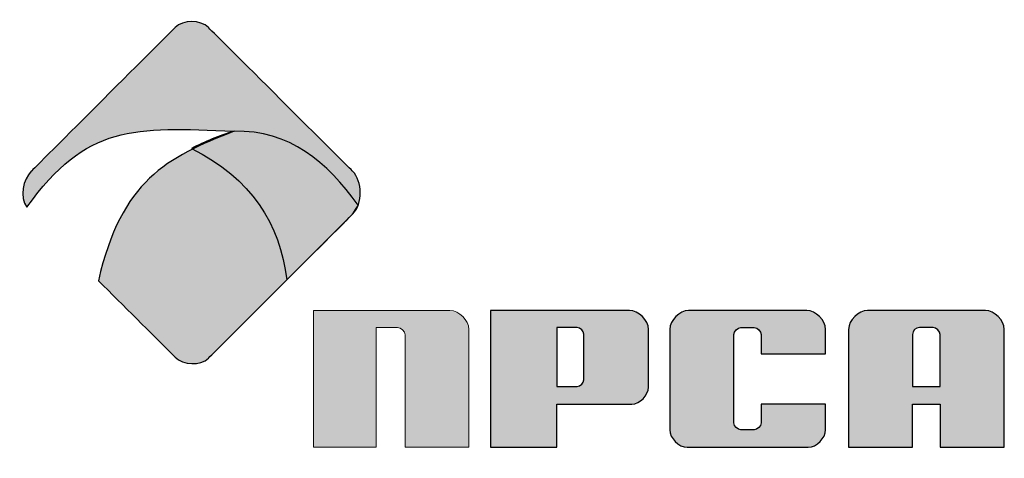
# Model space of a CAD drawing. Extents: x 0 to 391, y 0 to 253.
# Drawn here: x 206 to 225, y 10 to 18 of the extents above; entities that cross this region are included whole.
import ezdxf

# ---------------------------------------------------------------- set-up
doc = ezdxf.new("R2010")
doc.units = 0
doc.header["$LTSCALE"] = 5
doc.header["$MEASUREMENT"] = 0
doc.layers.get('0').update_dxf_attribs({"linetype": 'CONTINUOUS'})
doc.layers.add('Layer 1', color=7, linetype='CONTINUOUS')

msp = doc.modelspace()

# ---------------------------------------------------------------- hatches: boundary and pattern name
at = {"linetype": 'Continuous', "lineweight": 0}
h = msp.add_hatch(color=9, dxfattribs=at)
edge = h.paths.add_edge_path()
edge.add_spline(control_points=[(213.56087, 8.63322), (213.56087, 8.9563), (213.72233, 9.24007), (213.97731, 9.24007), (213.97731, 9.24007), (214.09367, 9.24007), (214.25116, 9.21951), (214.32427, 9.15085), (214.32427, 9.15085), (214.32427, 9.15085), (214.25539, 9.03155), (214.25539, 9.03155), (214.25539, 9.03155), (214.20608, 9.09096), (214.1501, 9.11418), (214.012, 9.11418), (214.012, 9.11418), (213.87389, 9.11418), (213.76512, 9.00215), (213.75239, 8.63322), (213.75239, 8.63322), (213.73966, 8.26428), (213.86825, 8.15655), (214.012, 8.15655), (214.012, 8.15655), (214.1229, 8.15655), (214.22411, 8.21553), (214.30914, 8.30623), (214.30914, 8.30623), (214.30914, 8.30623), (214.39375, 8.15967), (214.39375, 8.15967), (214.39375, 8.15967), (214.26384, 8.07315), (214.22374, 8.02637), (213.97731, 8.02637), (213.97731, 8.02637), (213.73088, 8.02637), (213.56087, 8.31014), (213.56087, 8.63322)], knot_values=[0, 0, 0, 0, 0.1, 0.1, 0.1, 0.10000084, 0.2, 0.2, 0.2, 0.20000084, 0.3, 0.3, 0.3, 0.30000084, 0.4, 0.4, 0.4, 0.40000084, 0.5, 0.5, 0.5, 0.50000084, 0.6, 0.6, 0.6, 0.60000084, 0.7, 0.7, 0.7, 0.70000084, 0.8, 0.8, 0.8, 0.80000084, 0.9, 0.9, 0.9, 0.90000084, 1, 1, 1, 1], degree=3, periodic=0)
edge = h.paths.add_edge_path(flags=16)
edge.add_spline(control_points=[(219.2872, 9.11418), (219.2872, 9.11418), (219.51878, 9.11418), (219.51878, 9.11418), (219.51878, 9.11418), (219.81522, 9.11418), (219.81368, 8.15655), (219.51878, 8.15655), (219.51878, 8.15655), (219.51878, 8.15655), (219.41381, 8.15655), (219.41381, 8.15655), (219.41381, 8.15655), (219.36514, 8.15655), (219.2872, 8.20752), (219.2872, 8.25621), (219.2872, 8.25621), (219.2872, 8.25621), (219.2872, 9.11418), (219.2872, 9.11418)], knot_values=[0, 0, 0, 0, 0.2, 0.2, 0.2, 0.20000084, 0.4, 0.4, 0.4, 0.40000084, 0.6, 0.6, 0.6, 0.60000084, 0.8, 0.8, 0.8, 0.80000084, 1, 1, 1, 1], degree=3, periodic=0)
edge = h.paths.add_edge_path()
edge.add_spline(control_points=[(219.13758, 9.24007), (219.13758, 9.24007), (219.5494, 9.24007), (219.5494, 9.24007), (219.5494, 9.24007), (219.99554, 9.24007), (219.9955, 8.02637), (219.5494, 8.02637), (219.5494, 8.02637), (219.5494, 8.02637), (219.41562, 8.02637), (219.41562, 8.02637), (219.41562, 8.02637), (219.34264, 8.02637), (219.13759, 8.12183), (219.13759, 8.19744), (219.13759, 8.19744), (219.13759, 8.19744), (219.13758, 9.24007), (219.13758, 9.24007)], knot_values=[0, 0, 0, 0, 0.2, 0.2, 0.2, 0.20000084, 0.4, 0.4, 0.4, 0.40000084, 0.6, 0.6, 0.6, 0.60000084, 0.8, 0.8, 0.8, 0.80000084, 1, 1, 1, 1], degree=3, periodic=0)
edge = h.paths.add_edge_path(flags=16)
edge.add_spline(control_points=[(215.44101, 9.11418), (215.44101, 9.11418), (215.67635, 9.11418), (215.67635, 9.11418), (215.67635, 9.11418), (215.80898, 9.11418), (215.80897, 8.71627), (215.67635, 8.71627), (215.67635, 8.71627), (215.67635, 8.71627), (215.44101, 8.71627), (215.44101, 8.71627), (215.44101, 8.71627), (215.44101, 8.71627), (215.44101, 9.11418), (215.44101, 9.11418)], knot_values=[0, 0, 0, 0, 0.25, 0.25, 0.25, 0.25000084, 0.5, 0.5, 0.5, 0.50000084, 0.75, 0.75, 0.75, 0.75000084, 1, 1, 1, 1], degree=3, periodic=0)
edge = h.paths.add_edge_path()
edge.add_spline(control_points=[(215.27977, 9.24007), (215.27977, 9.24007), (215.69069, 9.24007), (215.69069, 9.24007), (215.69069, 9.24007), (215.99625, 9.24007), (215.99429, 8.57811), (215.69069, 8.57811), (215.69069, 8.57811), (215.69069, 8.57811), (215.66402, 8.57811), (215.66402, 8.57811), (215.66402, 8.57811), (215.66402, 8.57811), (215.9498, 8.02637), (215.9498, 8.02637), (215.9498, 8.02637), (215.9498, 8.02637), (215.78605, 8.02637), (215.78605, 8.02637), (215.78605, 8.02637), (215.78605, 8.02637), (215.50574, 8.57811), (215.50574, 8.57811), (215.50574, 8.57811), (215.50574, 8.57811), (215.44101, 8.57811), (215.44101, 8.57811), (215.44101, 8.57811), (215.44101, 8.57811), (215.45375, 8.02637), (215.45375, 8.02637), (215.45375, 8.02637), (215.45375, 8.02637), (215.27977, 8.02637), (215.27977, 8.02637), (215.27977, 8.02637), (215.27977, 8.02637), (215.27977, 9.24007), (215.27977, 9.24007)], knot_values=[0, 0, 0, 0, 0.1, 0.1, 0.1, 0.10000084, 0.2, 0.2, 0.2, 0.20000084, 0.3, 0.3, 0.3, 0.30000084, 0.4, 0.4, 0.4, 0.40000084, 0.5, 0.5, 0.5, 0.50000084, 0.6, 0.6, 0.6, 0.60000084, 0.7, 0.7, 0.7, 0.70000084, 0.8, 0.8, 0.8, 0.80000084, 0.9, 0.9, 0.9, 0.90000084, 1, 1, 1, 1], degree=3, periodic=0)
edge = h.paths.add_edge_path(flags=16)
edge.add_spline(control_points=[(220.6734, 9.11418), (220.6734, 9.11418), (220.90874, 9.11418), (220.90874, 9.11418), (220.90874, 9.11418), (221.04138, 9.11418), (221.04137, 8.71627), (220.90874, 8.71627), (220.90874, 8.71627), (220.90874, 8.71627), (220.6734, 8.71627), (220.6734, 8.71627), (220.6734, 8.71627), (220.6734, 8.71627), (220.6734, 9.11418), (220.6734, 9.11418)], knot_values=[0, 0, 0, 0, 0.25, 0.25, 0.25, 0.25000084, 0.5, 0.5, 0.5, 0.50000084, 0.75, 0.75, 0.75, 0.75000084, 1, 1, 1, 1], degree=3, periodic=0)
edge = h.paths.add_edge_path()
edge.add_spline(control_points=[(220.51217, 9.24007), (220.51217, 9.24007), (220.92309, 9.24007), (220.92309, 9.24007), (220.92309, 9.24007), (221.22865, 9.24007), (221.22671, 8.57811), (220.92309, 8.57811), (220.92309, 8.57811), (220.92309, 8.57811), (220.6734, 8.57811), (220.6734, 8.57811), (220.6734, 8.57811), (220.6734, 8.57811), (220.68615, 8.02637), (220.68615, 8.02637), (220.68615, 8.02637), (220.68615, 8.02637), (220.51217, 8.02637), (220.51217, 8.02637), (220.51217, 8.02637), (220.51217, 8.02637), (220.51217, 9.24007), (220.51217, 9.24007)], knot_values=[0, 0, 0, 0, 0.16666667, 0.16666667, 0.16666667, 0.16666751, 0.33333333, 0.33333333, 0.33333333, 0.33333418, 0.5, 0.5, 0.5, 0.50000084, 0.66666667, 0.66666667, 0.66666667, 0.66666751, 0.83333333, 0.83333333, 0.83333333, 0.83333418, 1, 1, 1, 1], degree=3, periodic=0)
edge = h.paths.add_edge_path(flags=16)
edge.add_spline(control_points=[(222.31753, 9.01836), (222.31753, 9.01836), (222.45205, 8.53717), (222.45205, 8.53717), (222.45205, 8.53717), (222.45205, 8.53717), (222.17413, 8.53717), (222.17413, 8.53717), (222.17413, 8.53717), (222.17413, 8.53717), (222.31753, 9.01836), (222.31753, 9.01836)], knot_values=[0, 0, 0, 0, 0.33333333, 0.33333333, 0.33333333, 0.33333418, 0.66666667, 0.66666667, 0.66666667, 0.66666751, 1, 1, 1, 1], degree=3, periodic=0)
edge = h.paths.add_edge_path()
edge.add_spline(control_points=[(222.2413, 9.24007), (222.2413, 9.24007), (222.41289, 9.24007), (222.41289, 9.24007), (222.41289, 9.24007), (222.41289, 9.24007), (222.75216, 8.02637), (222.75216, 8.02637), (222.75216, 8.02637), (222.75216, 8.02637), (222.59484, 8.02637), (222.59484, 8.02637), (222.59484, 8.02637), (222.59484, 8.02637), (222.48923, 8.40413), (222.48923, 8.40413), (222.48923, 8.40413), (222.48923, 8.40413), (222.13448, 8.40413), (222.13448, 8.40413), (222.13448, 8.40413), (222.13448, 8.40413), (222.0219, 8.02637), (222.0219, 8.02637), (222.0219, 8.02637), (222.0219, 8.02637), (221.87961, 8.02637), (221.87961, 8.02637), (221.87961, 8.02637), (221.87961, 8.02637), (222.2413, 9.24007), (222.2413, 9.24007)], knot_values=[0, 0, 0, 0, 0.125, 0.125, 0.125, 0.12500084, 0.25, 0.25, 0.25, 0.25000084, 0.375, 0.375, 0.375, 0.37500084, 0.5, 0.5, 0.5, 0.50000084, 0.625, 0.625, 0.625, 0.62500084, 0.75, 0.75, 0.75, 0.75000084, 0.875, 0.875, 0.875, 0.87500084, 1, 1, 1, 1], degree=3, periodic=0)
edge = h.paths.add_edge_path()
edge.add_spline(control_points=[(222.85228, 9.24007), (222.85228, 9.24007), (222.98312, 9.24007), (222.98312, 9.24007), (222.98312, 9.24007), (222.98312, 9.24007), (223.54771, 8.32084), (223.54771, 8.32084), (223.54771, 8.32084), (223.54771, 8.32084), (223.54771, 9.24007), (223.54771, 9.24007), (223.54771, 9.24007), (223.54771, 9.24007), (223.67089, 9.24007), (223.67089, 9.24007), (223.67089, 9.24007), (223.67089, 9.24007), (223.67089, 8.02637), (223.67089, 8.02637), (223.67089, 8.02637), (223.67089, 8.02637), (223.54771, 8.02636), (223.54771, 8.02636), (223.54771, 8.02636), (223.54771, 8.02636), (222.98312, 8.93587), (222.98312, 8.93587), (222.98312, 8.93587), (222.98312, 8.93587), (222.98312, 8.02637), (222.98312, 8.02637), (222.98312, 8.02637), (222.98312, 8.02637), (222.85228, 8.02637), (222.85228, 8.02637), (222.85228, 8.02637), (222.85228, 8.02637), (222.85228, 9.24007), (222.85228, 9.24007)], knot_values=[0, 0, 0, 0, 0.1, 0.1, 0.1, 0.10000084, 0.2, 0.2, 0.2, 0.20000084, 0.3, 0.3, 0.3, 0.30000084, 0.4, 0.4, 0.4, 0.40000084, 0.5, 0.5, 0.5, 0.50000084, 0.6, 0.6, 0.6, 0.60000084, 0.7, 0.7, 0.7, 0.70000084, 0.8, 0.8, 0.8, 0.80000084, 0.9, 0.9, 0.9, 0.90000084, 1, 1, 1, 1], degree=3, periodic=0)
edge = h.paths.add_edge_path()
edge.add_spline(control_points=[(221.29902, 9.11418), (221.29902, 9.11418), (221.4418, 9.36147), (221.4418, 9.36147), (221.4418, 9.36147), (221.4418, 9.36147), (221.44179, 8.15655), (221.44179, 8.15655), (221.44179, 8.15655), (221.44179, 8.15655), (221.75187, 8.15655), (221.75187, 8.15655), (221.75187, 8.15655), (221.75187, 8.15655), (221.82703, 8.02636), (221.82703, 8.02636), (221.82703, 8.02636), (221.82703, 8.02636), (221.29902, 8.02636), (221.29902, 8.02636), (221.29902, 8.02636), (221.29902, 8.02636), (221.29902, 9.11418), (221.29902, 9.11418)], knot_values=[0, 0, 0, 0, 0.16666667, 0.16666667, 0.16666667, 0.16666751, 0.33333333, 0.33333333, 0.33333333, 0.33333418, 0.5, 0.5, 0.5, 0.50000084, 0.66666667, 0.66666667, 0.66666667, 0.66666751, 0.83333333, 0.83333333, 0.83333333, 0.83333418, 1, 1, 1, 1], degree=3, periodic=0)
edge = h.paths.add_edge_path()
edge.add_spline(control_points=[(223.86497, 9.24007), (223.86497, 9.24007), (224.56162, 9.24007), (224.56162, 9.24007), (224.56162, 9.24007), (224.56162, 9.24007), (224.56162, 9.11761), (224.56162, 9.11761), (224.56162, 9.11761), (224.56162, 9.11761), (224.25902, 9.11418), (224.25902, 9.11418), (224.25902, 9.11418), (224.25902, 9.11418), (224.25902, 8.02637), (224.25902, 8.02637), (224.25902, 8.02637), (224.25902, 8.02637), (224.1308, 8.02637), (224.1308, 8.02637), (224.1308, 8.02637), (224.1308, 8.02637), (224.1308, 9.11418), (224.1308, 9.11418), (224.1308, 9.11418), (224.1308, 9.11418), (223.7923, 9.1142), (223.7923, 9.1142), (223.7923, 9.1142), (223.7923, 9.1142), (223.86497, 9.24007), (223.86497, 9.24007)], knot_values=[0, 0, 0, 0, 0.125, 0.125, 0.125, 0.12500084, 0.25, 0.25, 0.25, 0.25000084, 0.375, 0.375, 0.375, 0.37500084, 0.5, 0.5, 0.5, 0.50000084, 0.625, 0.625, 0.625, 0.62500084, 0.75, 0.75, 0.75, 0.75000084, 0.875, 0.875, 0.875, 0.87500084, 1, 1, 1, 1], degree=3, periodic=0)
edge = h.paths.add_edge_path()
edge.add_spline(control_points=[(218.01156, 9.11418), (218.01156, 9.11418), (218.13956, 9.3359), (218.13956, 9.3359), (218.13956, 9.3359), (218.13956, 9.3359), (218.13956, 8.02637), (218.13956, 8.02637), (218.13956, 8.02637), (218.13956, 8.02637), (218.01156, 8.02637), (218.01156, 8.02637), (218.01156, 8.02637), (218.01156, 8.02637), (218.01156, 9.11418), (218.01156, 9.11418)], knot_values=[0, 0, 0, 0, 0.25, 0.25, 0.25, 0.25000084, 0.5, 0.5, 0.5, 0.50000084, 0.75, 0.75, 0.75, 0.75000084, 1, 1, 1, 1], degree=3, periodic=0)
edge = h.paths.add_edge_path()
edge.add_spline(control_points=[(216.90569, 9.11418), (216.90569, 9.11418), (217.03369, 9.3359), (217.03369, 9.3359), (217.03369, 9.3359), (217.03369, 9.3359), (217.03369, 8.02637), (217.03369, 8.02637), (217.03369, 8.02637), (217.03369, 8.02637), (216.90569, 8.02637), (216.90569, 8.02637), (216.90569, 8.02637), (216.90569, 8.02637), (216.90569, 9.11418), (216.90569, 9.11418)], knot_values=[0, 0, 0, 0, 0.25, 0.25, 0.25, 0.25000084, 0.5, 0.5, 0.5, 0.50000084, 0.75, 0.75, 0.75, 0.75000084, 1, 1, 1, 1], degree=3, periodic=0)
edge = h.paths.add_edge_path()
edge.add_spline(control_points=[(216.06923, 9.24007), (216.06923, 9.24007), (216.76588, 9.24007), (216.76588, 9.24007), (216.76588, 9.24007), (216.76588, 9.24007), (216.76588, 9.11761), (216.76588, 9.11761), (216.76588, 9.11761), (216.76588, 9.11761), (216.46328, 9.11418), (216.46328, 9.11418), (216.46328, 9.11418), (216.46328, 9.11418), (216.46328, 8.02637), (216.46328, 8.02637), (216.46328, 8.02637), (216.46328, 8.02637), (216.33506, 8.02637), (216.33506, 8.02637), (216.33506, 8.02637), (216.33506, 8.02637), (216.33506, 9.11418), (216.33506, 9.11418), (216.33506, 9.11418), (216.33506, 9.11418), (215.99656, 9.1142), (215.99656, 9.1142), (215.99656, 9.1142), (215.99656, 9.1142), (216.06923, 9.24007), (216.06923, 9.24007)], knot_values=[0, 0, 0, 0, 0.125, 0.125, 0.125, 0.12500084, 0.25, 0.25, 0.25, 0.25000084, 0.375, 0.375, 0.375, 0.37500084, 0.5, 0.5, 0.5, 0.50000084, 0.625, 0.625, 0.625, 0.62500084, 0.75, 0.75, 0.75, 0.75000084, 0.875, 0.875, 0.875, 0.87500084, 1, 1, 1, 1], degree=3, periodic=0)
edge = h.paths.add_edge_path()
edge.add_spline(control_points=[(217.25394, 9.24007), (217.25394, 9.24007), (217.86589, 9.24007), (217.86589, 9.24007), (217.86589, 9.24007), (217.86589, 9.24007), (217.79162, 9.11144), (217.79162, 9.11144), (217.79162, 9.11144), (217.79162, 9.11144), (217.41724, 9.11418), (217.41724, 9.11418), (217.41724, 9.11418), (217.41724, 9.11418), (217.41724, 8.73215), (217.41724, 8.73215), (217.41724, 8.73215), (217.41724, 8.73215), (217.76362, 8.73215), (217.76362, 8.73215), (217.76362, 8.73215), (217.76362, 8.73215), (217.70185, 8.62518), (217.70185, 8.62518), (217.70185, 8.62518), (217.70185, 8.62518), (217.41724, 8.62518), (217.41724, 8.62518), (217.41724, 8.62518), (217.41724, 8.62518), (217.41724, 8.02637), (217.41724, 8.02637), (217.41724, 8.02637), (217.41724, 8.02637), (217.25394, 8.02637), (217.25394, 8.02637), (217.25394, 8.02637), (217.25394, 8.02637), (217.25394, 9.24007), (217.25394, 9.24007)], knot_values=[0, 0, 0, 0, 0.1, 0.1, 0.1, 0.10000084, 0.2, 0.2, 0.2, 0.20000084, 0.3, 0.3, 0.3, 0.30000084, 0.4, 0.4, 0.4, 0.40000084, 0.5, 0.5, 0.5, 0.50000084, 0.6, 0.6, 0.6, 0.60000084, 0.7, 0.7, 0.7, 0.70000084, 0.8, 0.8, 0.8, 0.80000084, 0.9, 0.9, 0.9, 0.90000084, 1, 1, 1, 1], degree=3, periodic=0)
edge = h.paths.add_edge_path()
edge.add_spline(control_points=[(218.35663, 9.24007), (218.35663, 9.24007), (218.96858, 9.24007), (218.96858, 9.24007), (218.96858, 9.24007), (218.96858, 9.24007), (218.89432, 9.11144), (218.89432, 9.11144), (218.89432, 9.11144), (218.89432, 9.11144), (218.51994, 9.11418), (218.51994, 9.11418), (218.51994, 9.11418), (218.51994, 9.11418), (218.51994, 8.73215), (218.51994, 8.73215), (218.51994, 8.73215), (218.51994, 8.73215), (218.86631, 8.73215), (218.86631, 8.73215), (218.86631, 8.73215), (218.86631, 8.73215), (218.80454, 8.62518), (218.80454, 8.62518), (218.80454, 8.62518), (218.80454, 8.62518), (218.51994, 8.62518), (218.51994, 8.62518), (218.51994, 8.62518), (218.51994, 8.62518), (218.51994, 8.15655), (218.51994, 8.15655), (218.51994, 8.15655), (218.51994, 8.15655), (218.96857, 8.15655), (218.96857, 8.15655), (218.96857, 8.15655), (218.96857, 8.15655), (218.96858, 8.02637), (218.96858, 8.02637), (218.96858, 8.02637), (218.96858, 8.02637), (218.35663, 8.02637), (218.35663, 8.02637), (218.35663, 8.02637), (218.35663, 8.02637), (218.35663, 9.24007), (218.35663, 9.24007)], knot_values=[0, 0, 0, 0, 0.08333333, 0.08333333, 0.08333333, 0.08333418, 0.16666667, 0.16666667, 0.16666667, 0.16666751, 0.25, 0.25, 0.25, 0.25000084, 0.33333333, 0.33333333, 0.33333333, 0.33333418, 0.41666667, 0.41666667, 0.41666667, 0.41666751, 0.5, 0.5, 0.5, 0.50000084, 0.58333333, 0.58333333, 0.58333333, 0.58333418, 0.66666667, 0.66666667, 0.66666667, 0.66666751, 0.75, 0.75, 0.75, 0.75000084, 0.83333333, 0.83333333, 0.83333333, 0.83333418, 0.91666667, 0.91666667, 0.91666667, 0.91666751, 1, 1, 1, 1], degree=3, periodic=0)
edge = h.paths.add_edge_path()
edge.add_spline(control_points=[(214.49534, 9.24007), (214.49534, 9.24007), (215.10729, 9.24007), (215.10729, 9.24007), (215.10729, 9.24007), (215.10729, 9.24007), (215.03303, 9.11144), (215.03303, 9.11144), (215.03303, 9.11144), (215.03303, 9.11144), (214.65865, 9.11418), (214.65865, 9.11418), (214.65865, 9.11418), (214.65865, 9.11418), (214.65865, 8.73215), (214.65865, 8.73215), (214.65865, 8.73215), (214.65865, 8.73215), (215.00502, 8.73215), (215.00502, 8.73215), (215.00502, 8.73215), (215.00502, 8.73215), (214.94325, 8.62518), (214.94325, 8.62518), (214.94325, 8.62518), (214.94325, 8.62518), (214.65865, 8.62518), (214.65865, 8.62518), (214.65865, 8.62518), (214.65865, 8.62518), (214.65865, 8.15655), (214.65865, 8.15655), (214.65865, 8.15655), (214.65865, 8.15655), (215.10728, 8.15655), (215.10728, 8.15655), (215.10728, 8.15655), (215.10728, 8.15655), (215.10729, 8.02637), (215.10729, 8.02637), (215.10729, 8.02637), (215.10729, 8.02637), (214.49534, 8.02637), (214.49534, 8.02637), (214.49534, 8.02637), (214.49534, 8.02637), (214.49534, 9.24007), (214.49534, 9.24007)], knot_values=[0, 0, 0, 0, 0.08333333, 0.08333333, 0.08333333, 0.08333418, 0.16666667, 0.16666667, 0.16666667, 0.16666751, 0.25, 0.25, 0.25, 0.25000084, 0.33333333, 0.33333333, 0.33333333, 0.33333418, 0.41666667, 0.41666667, 0.41666667, 0.41666751, 0.5, 0.5, 0.5, 0.50000084, 0.58333333, 0.58333333, 0.58333333, 0.58333418, 0.66666667, 0.66666667, 0.66666667, 0.66666751, 0.75, 0.75, 0.75, 0.75000084, 0.83333333, 0.83333333, 0.83333333, 0.83333418, 0.91666667, 0.91666667, 0.91666667, 0.91666751, 1, 1, 1, 1], degree=3, periodic=0)
edge = h.paths.add_edge_path()
edge.add_spline(control_points=[(210.02021, 15.75107), (208.12246, 15.83509), (207.23452, 15.88264), (206.10713, 14.31501), (206.10713, 14.31501), (205.97308, 14.51135), (206.03357, 14.83672), (206.19214, 14.99529), (206.19214, 14.99529), (206.19214, 14.99529), (208.90872, 17.71187), (208.90872, 17.71187), (208.90872, 17.71187), (209.05628, 17.85943), (209.38703, 17.85922), (209.53479, 17.71187), (209.53479, 17.71187), (209.53479, 17.71187), (212.25862, 14.99529), (212.25862, 14.99529), (212.25862, 14.99529), (212.44857, 14.80586), (212.45344, 14.38018), (212.26375, 14.19049), (212.26375, 14.19049), (212.26375, 14.19049), (209.53479, 11.46154), (209.53479, 11.46154), (209.53479, 11.46154), (209.38718, 11.31392), (209.05653, 11.33371), (208.90872, 11.48115), (208.90872, 11.48115), (208.4259, 11.96269), (207.94308, 12.44422), (207.46026, 12.92576), (207.46026, 12.92576), (207.88782, 14.81437), (208.74969, 15.25884), (210.02021, 15.75107)], knot_values=[0, 0, 0, 0, 0.1, 0.1, 0.1, 0.10000084, 0.2, 0.2, 0.2, 0.20000084, 0.3, 0.3, 0.3, 0.30000084, 0.4, 0.4, 0.4, 0.40000084, 0.5, 0.5, 0.5, 0.50000084, 0.6, 0.6, 0.6, 0.60000084, 0.7, 0.7, 0.7, 0.70000084, 0.8, 0.8, 0.8, 0.80000084, 0.9, 0.9, 0.9, 0.90000084, 1, 1, 1, 1], degree=3, periodic=0)
h = msp.add_hatch(color=256, dxfattribs=at)
edge = h.paths.add_edge_path(flags=16)
edge.add_spline(control_points=[(222.82903, 11.91066), (222.82903, 11.98134), (222.88941, 12.04178), (222.96011, 12.04178), (222.96011, 12.04178), (222.96011, 12.04178), (223.21747, 12.04178), (223.21747, 12.04178), (223.21747, 12.04178), (223.27928, 12.04178), (223.34858, 11.97247), (223.34858, 11.91066), (223.34858, 11.91066), (223.34858, 11.91066), (223.34859, 10.92964), (223.34859, 10.92964), (223.34859, 10.92964), (223.34859, 10.92964), (222.82902, 10.92964), (222.82902, 10.92964), (222.82902, 10.92964), (222.82902, 10.92964), (222.82903, 11.91066), (222.82903, 11.91066)], knot_values=[0, 0, 0, 0, 0.16666667, 0.16666667, 0.16666667, 0.16666751, 0.33333333, 0.33333333, 0.33333333, 0.33333418, 0.5, 0.5, 0.5, 0.50000084, 0.66666667, 0.66666667, 0.66666667, 0.66666751, 0.83333333, 0.83333333, 0.83333333, 0.83333418, 1, 1, 1, 1], degree=3, periodic=0)
edge = h.paths.add_edge_path()
edge.add_spline(control_points=[(221.97962, 12.36525), (221.97962, 12.36525), (224.20381, 12.36525), (224.20381, 12.36525), (224.20381, 12.36525), (224.37249, 12.36525), (224.56162, 12.1761), (224.56162, 12.00743), (224.56162, 12.00743), (224.56162, 12.00743), (224.56162, 9.77894), (224.56162, 9.77894), (224.56162, 9.77894), (224.56162, 9.77894), (223.34859, 9.77894), (223.34859, 9.77894), (223.34859, 9.77894), (223.34859, 9.77894), (223.34859, 10.59462), (223.34859, 10.59462), (223.34859, 10.59462), (223.34859, 10.59462), (222.82903, 10.59462), (222.82903, 10.59462), (222.82903, 10.59462), (222.82903, 10.59462), (222.82903, 9.77894), (222.82903, 9.77894), (222.82903, 9.77894), (222.82903, 9.77894), (221.62181, 9.77894), (221.62181, 9.77894), (221.62181, 9.77894), (221.62181, 9.77894), (221.62181, 12.00742), (221.62181, 12.00742), (221.62181, 12.00742), (221.62181, 12.1761), (221.81095, 12.36525), (221.97962, 12.36525)], knot_values=[0, 0, 0, 0, 0.1, 0.1, 0.1, 0.10000084, 0.2, 0.2, 0.2, 0.20000084, 0.3, 0.3, 0.3, 0.30000084, 0.4, 0.4, 0.4, 0.40000084, 0.5, 0.5, 0.5, 0.50000084, 0.6, 0.6, 0.6, 0.60000084, 0.7, 0.7, 0.7, 0.70000084, 0.8, 0.8, 0.8, 0.80000084, 0.9, 0.9, 0.9, 0.90000084, 1, 1, 1, 1], degree=3, periodic=0)
edge = h.paths.add_edge_path()
edge.add_spline(control_points=[(218.60245, 12.36525), (218.60245, 12.36525), (220.83104, 12.36525), (220.83104, 12.36525), (220.83104, 12.36525), (220.99972, 12.36525), (221.18885, 12.1761), (221.18885, 12.00743), (221.18885, 12.00743), (221.18885, 12.00743), (221.18883, 11.54627), (221.18883, 11.54627), (221.18883, 11.54627), (221.18883, 11.54627), (219.97142, 11.54627), (219.97142, 11.54627), (219.97142, 11.54627), (219.97142, 11.54627), (219.97142, 11.91066), (219.97142, 11.91066), (219.97142, 11.91066), (219.97142, 11.97248), (219.90211, 12.04178), (219.84032, 12.04178), (219.84032, 12.04178), (219.84032, 12.04178), (219.58807, 12.04178), (219.58807, 12.04178), (219.58807, 12.04178), (219.52628, 12.04178), (219.45696, 11.97244), (219.45696, 11.91066), (219.45696, 11.91066), (219.45696, 11.91066), (219.45696, 10.23989), (219.45696, 10.23989), (219.45696, 10.23989), (219.45696, 10.17748), (219.52697, 10.10746), (219.5894, 10.10746), (219.5894, 10.10746), (219.5894, 10.10746), (219.839, 10.10746), (219.839, 10.10746), (219.839, 10.10746), (219.90143, 10.10746), (219.97142, 10.17745), (219.97142, 10.23989), (219.97142, 10.23989), (219.97142, 10.23989), (219.97142, 10.59462), (219.97142, 10.59462), (219.97142, 10.59462), (219.97142, 10.59462), (221.18884, 10.59462), (221.18884, 10.59462), (221.18884, 10.59462), (221.18884, 10.59462), (221.18883, 10.10746), (221.18883, 10.10746), (221.18883, 10.10746), (221.18883, 9.9526), (221.01516, 9.77894), (220.86031, 9.77894), (220.86031, 9.77894), (220.86031, 9.77894), (218.57317, 9.77894), (218.57317, 9.77894), (218.57317, 9.77894), (218.41831, 9.77894), (218.24465, 9.9526), (218.24465, 10.10746), (218.24465, 10.10746), (218.24465, 10.10746), (218.24465, 12.00743), (218.24465, 12.00743), (218.24465, 12.00743), (218.24465, 12.1761), (218.43377, 12.36525), (218.60245, 12.36525)], knot_values=[0, 0, 0, 0, 0.05, 0.05, 0.05, 0.05000084, 0.1, 0.1, 0.1, 0.10000084, 0.15, 0.15, 0.15, 0.15000084, 0.2, 0.2, 0.2, 0.20000084, 0.25, 0.25, 0.25, 0.25000084, 0.3, 0.3, 0.3, 0.30000084, 0.35, 0.35, 0.35, 0.35000084, 0.4, 0.4, 0.4, 0.40000084, 0.45, 0.45, 0.45, 0.45000084, 0.5, 0.5, 0.5, 0.50000084, 0.55, 0.55, 0.55, 0.55000084, 0.6, 0.6, 0.6, 0.60000084, 0.65, 0.65, 0.65, 0.65000084, 0.7, 0.7, 0.7, 0.70000084, 0.75, 0.75, 0.75, 0.75000084, 0.8, 0.8, 0.8, 0.80000084, 0.85, 0.85, 0.85, 0.85000084, 0.9, 0.9, 0.9, 0.90000084, 0.95, 0.95, 0.95, 0.95000084, 1, 1, 1, 1], degree=3, periodic=0)
edge = h.paths.add_edge_path(flags=16)
edge.add_spline(control_points=[(216.11298, 12.04178), (216.11298, 12.04178), (216.49832, 12.04177), (216.49832, 12.04177), (216.49832, 12.04177), (216.55816, 12.04177), (216.62528, 11.97466), (216.62528, 11.91482), (216.62528, 11.91482), (216.62528, 11.91482), (216.62527, 11.05519), (216.62527, 11.05519), (216.62527, 11.05519), (216.62527, 10.99552), (216.55833, 10.92857), (216.49865, 10.92857), (216.49865, 10.92857), (216.49865, 10.92857), (216.11298, 10.92857), (216.11298, 10.92857), (216.11298, 10.92857), (216.11298, 10.92857), (216.11298, 12.04178), (216.11298, 12.04178)], knot_values=[0, 0, 0, 0, 0.16666667, 0.16666667, 0.16666667, 0.16666751, 0.33333333, 0.33333333, 0.33333333, 0.33333418, 0.5, 0.5, 0.5, 0.50000084, 0.66666667, 0.66666667, 0.66666667, 0.66666751, 0.83333333, 0.83333333, 0.83333333, 0.83333418, 1, 1, 1, 1], degree=3, periodic=0)
edge = h.paths.add_edge_path()
edge.add_spline(control_points=[(214.86298, 12.36525), (214.86298, 12.36525), (217.48673, 12.36525), (217.48673, 12.36525), (217.48673, 12.36525), (217.65541, 12.36525), (217.84455, 12.1761), (217.84455, 12.00743), (217.84455, 12.00743), (217.84455, 12.00743), (217.84453, 10.91191), (217.84453, 10.91191), (217.84453, 10.91191), (217.84453, 10.76237), (217.67678, 10.59462), (217.52724, 10.59462), (217.52724, 10.59462), (217.52724, 10.59462), (216.11298, 10.59462), (216.11298, 10.59462), (216.11298, 10.59462), (216.11298, 10.59462), (216.11298, 9.77894), (216.11298, 9.77894), (216.11298, 9.77894), (216.11298, 9.77894), (214.86298, 9.77894), (214.86298, 9.77894), (214.86298, 9.77894), (214.86298, 9.77894), (214.86298, 12.36525), (214.86298, 12.36525)], knot_values=[0, 0, 0, 0, 0.125, 0.125, 0.125, 0.12500084, 0.25, 0.25, 0.25, 0.25000084, 0.375, 0.375, 0.375, 0.37500084, 0.5, 0.5, 0.5, 0.50000084, 0.625, 0.625, 0.625, 0.62500084, 0.75, 0.75, 0.75, 0.75000084, 0.875, 0.875, 0.875, 0.87500084, 1, 1, 1, 1], degree=3, periodic=0)
edge = h.paths.add_edge_path()
edge.add_spline(control_points=[(211.51997, 12.36525), (211.51997, 12.36525), (214.09603, 12.36525), (214.09603, 12.36525), (214.09603, 12.36525), (214.26471, 12.36525), (214.45384, 12.1761), (214.45384, 12.00743), (214.45384, 12.00743), (214.45384, 12.00743), (214.45384, 9.77894), (214.45384, 9.77894), (214.45384, 9.77894), (214.45384, 9.77894), (213.24758, 9.77894), (213.24758, 9.77894), (213.24758, 9.77894), (213.24758, 9.77894), (213.24758, 11.9022), (213.24758, 11.9022), (213.24758, 11.9022), (213.24758, 11.968), (213.17379, 12.04178), (213.10802, 12.04178), (213.10802, 12.04178), (213.10802, 12.04178), (212.70579, 12.04178), (212.70579, 12.04178), (212.70579, 12.04178), (212.70579, 12.04178), (212.70579, 9.77894), (212.70579, 9.77894), (212.70579, 9.77894), (212.70579, 9.77894), (211.51997, 9.77894), (211.51997, 9.77894), (211.51997, 9.77894), (211.51997, 9.77894), (211.51997, 12.36525), (211.51997, 12.36525)], knot_values=[0, 0, 0, 0, 0.1, 0.1, 0.1, 0.10000084, 0.2, 0.2, 0.2, 0.20000084, 0.3, 0.3, 0.3, 0.30000084, 0.4, 0.4, 0.4, 0.40000084, 0.5, 0.5, 0.5, 0.50000084, 0.6, 0.6, 0.6, 0.60000084, 0.7, 0.7, 0.7, 0.70000084, 0.8, 0.8, 0.8, 0.80000084, 0.9, 0.9, 0.9, 0.90000084, 1, 1, 1, 1], degree=3, periodic=0)
edge = h.paths.add_edge_path()
edge.add_spline(control_points=[(209.21465, 15.42694), (209.47047, 15.5534), (209.7347, 15.66768), (210.02021, 15.75107), (210.02021, 15.75107), (211.07241, 15.77934), (211.77432, 15.16884), (212.36431, 14.35425), (212.36431, 14.35425), (212.36431, 14.35425), (212.25862, 14.18536), (212.25862, 14.18536), (212.25862, 14.18536), (212.25862, 14.18536), (211.01465, 12.94139), (211.01465, 12.94139), (211.01465, 12.94139), (210.88582, 13.99914), (210.34866, 14.85821), (209.21465, 15.42694)], knot_values=[0, 0, 0, 0, 0.2, 0.2, 0.2, 0.20000084, 0.4, 0.4, 0.4, 0.40000084, 0.6, 0.6, 0.6, 0.60000084, 0.8, 0.8, 0.8, 0.80000084, 1, 1, 1, 1], degree=3, periodic=0)

# ---------------------------------------------------------------- linework, layer by layer
at = {"layer": 'Layer 1', "color": 9}
msp.add_open_spline([(210.02021, 15.75107), (208.12246, 15.83509), (207.23452, 15.88264), (206.10713, 14.31501), (206.10713, 14.31501), (205.97308, 14.51135), (206.03357, 14.83672), (206.19214, 14.99529), (206.19214, 14.99529), (206.19214, 14.99529), (208.90872, 17.71187), (208.90872, 17.71187), (208.90872, 17.71187), (209.05628, 17.85943), (209.38703, 17.85922), (209.53479, 17.71187), (209.53479, 17.71187), (209.53479, 17.71187), (212.25862, 14.99529), (212.25862, 14.99529), (212.25862, 14.99529), (212.44857, 14.80586), (212.45344, 14.38018), (212.26375, 14.19049), (212.26375, 14.19049), (212.26375, 14.19049), (209.53479, 11.46154), (209.53479, 11.46154), (209.53479, 11.46154), (209.38718, 11.31392), (209.05653, 11.33371), (208.90872, 11.48115), (208.90872, 11.48115), (208.4259, 11.96269), (207.94308, 12.44422), (207.46026, 12.92576), (207.46026, 12.92576), (207.88782, 14.81437), (208.74969, 15.25884), (210.02021, 15.75107)], degree=3, knots=[0, 0, 0, 0, 0.1, 0.1, 0.1, 0.10000001, 0.2, 0.2, 0.2, 0.20000001, 0.3, 0.3, 0.3, 0.30000001, 0.4, 0.4, 0.4, 0.40000001, 0.5, 0.5, 0.5, 0.50000001, 0.6, 0.6, 0.6, 0.60000001, 0.7, 0.7, 0.7, 0.70000001, 0.8, 0.8, 0.8, 0.80000001, 0.9, 0.9, 0.9, 0.90000001, 1, 1, 1, 1], dxfattribs=at)
at = {"layer": 'Layer 1', "color": 0}
for points, knots in [([(209.21465, 15.42694), (209.47047, 15.5534), (209.7347, 15.66768), (210.02021, 15.75107), (210.02021, 15.75107), (211.07241, 15.77934), (211.77432, 15.16884), (212.36431, 14.35425), (212.36431, 14.35425), (212.36431, 14.35425), (212.25862, 14.18536), (212.25862, 14.18536), (212.25862, 14.18536), (212.25862, 14.18536), (211.01465, 12.94139), (211.01465, 12.94139), (211.01465, 12.94139), (210.88582, 13.99914), (210.34866, 14.85821), (209.21465, 15.42694)], [0, 0, 0, 0, 0.2, 0.2, 0.2, 0.20000001, 0.4, 0.4, 0.4, 0.40000001, 0.6, 0.6, 0.6, 0.60000001, 0.8, 0.8, 0.8, 0.80000001, 1, 1, 1, 1]), ([(214.86298, 12.36525), (214.86298, 12.36525), (217.48673, 12.36525), (217.48673, 12.36525), (217.48673, 12.36525), (217.65541, 12.36525), (217.84455, 12.1761), (217.84455, 12.00743), (217.84455, 12.00743), (217.84455, 12.00743), (217.84453, 10.91191), (217.84453, 10.91191), (217.84453, 10.91191), (217.84453, 10.76237), (217.67678, 10.59462), (217.52724, 10.59462), (217.52724, 10.59462), (217.52724, 10.59462), (216.11298, 10.59462), (216.11298, 10.59462), (216.11298, 10.59462), (216.11298, 10.59462), (216.11298, 9.77894), (216.11298, 9.77894), (216.11298, 9.77894), (216.11298, 9.77894), (214.86298, 9.77894), (214.86298, 9.77894), (214.86298, 9.77894), (214.86298, 9.77894), (214.86298, 12.36525), (214.86298, 12.36525)], [0, 0, 0, 0, 0.125, 0.125, 0.125, 0.12500001, 0.25, 0.25, 0.25, 0.25000001, 0.375, 0.375, 0.375, 0.37500001, 0.5, 0.5, 0.5, 0.50000001, 0.625, 0.625, 0.625, 0.62500001, 0.75, 0.75, 0.75, 0.75000001, 0.875, 0.875, 0.875, 0.87500001, 1, 1, 1, 1]), ([(218.60245, 12.36525), (218.60245, 12.36525), (220.83104, 12.36525), (220.83104, 12.36525), (220.83104, 12.36525), (220.99972, 12.36525), (221.18885, 12.1761), (221.18885, 12.00743), (221.18885, 12.00743), (221.18885, 12.00743), (221.18883, 11.54627), (221.18883, 11.54627), (221.18883, 11.54627), (221.18883, 11.54627), (219.97142, 11.54627), (219.97142, 11.54627), (219.97142, 11.54627), (219.97142, 11.54627), (219.97142, 11.91066), (219.97142, 11.91066), (219.97142, 11.91066), (219.97142, 11.97248), (219.90211, 12.04178), (219.84032, 12.04178), (219.84032, 12.04178), (219.84032, 12.04178), (219.58807, 12.04178), (219.58807, 12.04178), (219.58807, 12.04178), (219.52628, 12.04178), (219.45696, 11.97244), (219.45696, 11.91066), (219.45696, 11.91066), (219.45696, 11.91066), (219.45696, 10.23989), (219.45696, 10.23989), (219.45696, 10.23989), (219.45696, 10.17748), (219.52697, 10.10746), (219.5894, 10.10746), (219.5894, 10.10746), (219.5894, 10.10746), (219.839, 10.10746), (219.839, 10.10746), (219.839, 10.10746), (219.90143, 10.10746), (219.97142, 10.17745), (219.97142, 10.23989), (219.97142, 10.23989), (219.97142, 10.23989), (219.97142, 10.59462), (219.97142, 10.59462), (219.97142, 10.59462), (219.97142, 10.59462), (221.18884, 10.59462), (221.18884, 10.59462), (221.18884, 10.59462), (221.18884, 10.59462), (221.18883, 10.10746), (221.18883, 10.10746), (221.18883, 10.10746), (221.18883, 9.9526), (221.01516, 9.77894), (220.86031, 9.77894), (220.86031, 9.77894), (220.86031, 9.77894), (218.57317, 9.77894), (218.57317, 9.77894), (218.57317, 9.77894), (218.41831, 9.77894), (218.24465, 9.9526), (218.24465, 10.10746), (218.24465, 10.10746), (218.24465, 10.10746), (218.24465, 12.00743), (218.24465, 12.00743), (218.24465, 12.00743), (218.24465, 12.1761), (218.43377, 12.36525), (218.60245, 12.36525)], [0, 0, 0, 0, 0.05, 0.05, 0.05, 0.05000001, 0.1, 0.1, 0.1, 0.10000001, 0.15, 0.15, 0.15, 0.15000001, 0.2, 0.2, 0.2, 0.20000001, 0.25, 0.25, 0.25, 0.25000001, 0.3, 0.3, 0.3, 0.30000001, 0.35, 0.35, 0.35, 0.35000001, 0.4, 0.4, 0.4, 0.40000001, 0.45, 0.45, 0.45, 0.45000001, 0.5, 0.5, 0.5, 0.50000001, 0.55, 0.55, 0.55, 0.55000001, 0.6, 0.6, 0.6, 0.60000001, 0.65, 0.65, 0.65, 0.65000001, 0.7, 0.7, 0.7, 0.70000001, 0.75, 0.75, 0.75, 0.75000001, 0.8, 0.8, 0.8, 0.80000001, 0.85, 0.85, 0.85, 0.85000001, 0.9, 0.9, 0.9, 0.90000001, 0.95, 0.95, 0.95, 0.95000001, 1, 1, 1, 1]), ([(221.97962, 12.36525), (221.97962, 12.36525), (224.20381, 12.36525), (224.20381, 12.36525), (224.20381, 12.36525), (224.37249, 12.36525), (224.56162, 12.1761), (224.56162, 12.00743), (224.56162, 12.00743), (224.56162, 12.00743), (224.56162, 9.77894), (224.56162, 9.77894), (224.56162, 9.77894), (224.56162, 9.77894), (223.34859, 9.77894), (223.34859, 9.77894), (223.34859, 9.77894), (223.34859, 9.77894), (223.34859, 10.59462), (223.34859, 10.59462), (223.34859, 10.59462), (223.34859, 10.59462), (222.82903, 10.59462), (222.82903, 10.59462), (222.82903, 10.59462), (222.82903, 10.59462), (222.82903, 9.77894), (222.82903, 9.77894), (222.82903, 9.77894), (222.82903, 9.77894), (221.62181, 9.77894), (221.62181, 9.77894), (221.62181, 9.77894), (221.62181, 9.77894), (221.62181, 12.00742), (221.62181, 12.00742), (221.62181, 12.00742), (221.62181, 12.1761), (221.81095, 12.36525), (221.97962, 12.36525)], [0, 0, 0, 0, 0.1, 0.1, 0.1, 0.10000001, 0.2, 0.2, 0.2, 0.20000001, 0.3, 0.3, 0.3, 0.30000001, 0.4, 0.4, 0.4, 0.40000001, 0.5, 0.5, 0.5, 0.50000001, 0.6, 0.6, 0.6, 0.60000001, 0.7, 0.7, 0.7, 0.70000001, 0.8, 0.8, 0.8, 0.80000001, 0.9, 0.9, 0.9, 0.90000001, 1, 1, 1, 1]), ([(216.11298, 12.04178), (216.11298, 12.04178), (216.49832, 12.04177), (216.49832, 12.04177), (216.49832, 12.04177), (216.55816, 12.04177), (216.62528, 11.97466), (216.62528, 11.91482), (216.62528, 11.91482), (216.62528, 11.91482), (216.62527, 11.05519), (216.62527, 11.05519), (216.62527, 11.05519), (216.62527, 10.99552), (216.55833, 10.92857), (216.49865, 10.92857), (216.49865, 10.92857), (216.49865, 10.92857), (216.11298, 10.92857), (216.11298, 10.92857), (216.11298, 10.92857), (216.11298, 10.92857), (216.11298, 12.04178), (216.11298, 12.04178)], [0, 0, 0, 0, 0.16666667, 0.16666667, 0.16666667, 0.16666668, 0.33333333, 0.33333333, 0.33333333, 0.33333334, 0.5, 0.5, 0.5, 0.50000001, 0.66666667, 0.66666667, 0.66666667, 0.66666668, 0.83333333, 0.83333333, 0.83333333, 0.83333334, 1, 1, 1, 1]), ([(222.82903, 11.91066), (222.82903, 11.98134), (222.88941, 12.04178), (222.96011, 12.04178), (222.96011, 12.04178), (222.96011, 12.04178), (223.21747, 12.04178), (223.21747, 12.04178), (223.21747, 12.04178), (223.27928, 12.04178), (223.34858, 11.97247), (223.34858, 11.91066), (223.34858, 11.91066), (223.34858, 11.91066), (223.34859, 10.92964), (223.34859, 10.92964), (223.34859, 10.92964), (223.34859, 10.92964), (222.82902, 10.92964), (222.82902, 10.92964), (222.82902, 10.92964), (222.82902, 10.92964), (222.82903, 11.91066), (222.82903, 11.91066)], [0, 0, 0, 0, 0.16666667, 0.16666667, 0.16666667, 0.16666668, 0.33333333, 0.33333333, 0.33333333, 0.33333334, 0.5, 0.5, 0.5, 0.50000001, 0.66666667, 0.66666667, 0.66666667, 0.66666668, 0.83333333, 0.83333333, 0.83333333, 0.83333334, 1, 1, 1, 1])]:
    msp.add_open_spline(points, degree=3, knots=knots, dxfattribs=at)
at = {"layer": 'Layer 1', "color": 0, "lineweight": 5}
msp.add_open_spline([(211.51997, 12.36525), (211.51997, 12.36525), (214.09603, 12.36525), (214.09603, 12.36525), (214.09603, 12.36525), (214.26471, 12.36525), (214.45384, 12.1761), (214.45384, 12.00743), (214.45384, 12.00743), (214.45384, 12.00743), (214.45384, 9.77894), (214.45384, 9.77894), (214.45384, 9.77894), (214.45384, 9.77894), (213.24758, 9.77894), (213.24758, 9.77894), (213.24758, 9.77894), (213.24758, 9.77894), (213.24758, 11.9022), (213.24758, 11.9022), (213.24758, 11.9022), (213.24758, 11.968), (213.17379, 12.04178), (213.10802, 12.04178), (213.10802, 12.04178), (213.10802, 12.04178), (212.70579, 12.04178), (212.70579, 12.04178), (212.70579, 12.04178), (212.70579, 12.04178), (212.70579, 9.77894), (212.70579, 9.77894), (212.70579, 9.77894), (212.70579, 9.77894), (211.51997, 9.77894), (211.51997, 9.77894), (211.51997, 9.77894), (211.51997, 9.77894), (211.51997, 12.36525), (211.51997, 12.36525)], degree=3, knots=[0, 0, 0, 0, 0.1, 0.1, 0.1, 0.10000001, 0.2, 0.2, 0.2, 0.20000001, 0.3, 0.3, 0.3, 0.30000001, 0.4, 0.4, 0.4, 0.40000001, 0.5, 0.5, 0.5, 0.50000001, 0.6, 0.6, 0.6, 0.60000001, 0.7, 0.7, 0.7, 0.70000001, 0.8, 0.8, 0.8, 0.80000001, 0.9, 0.9, 0.9, 0.90000001, 1, 1, 1, 1], dxfattribs=at)

doc.saveas('drawing.dxf')
